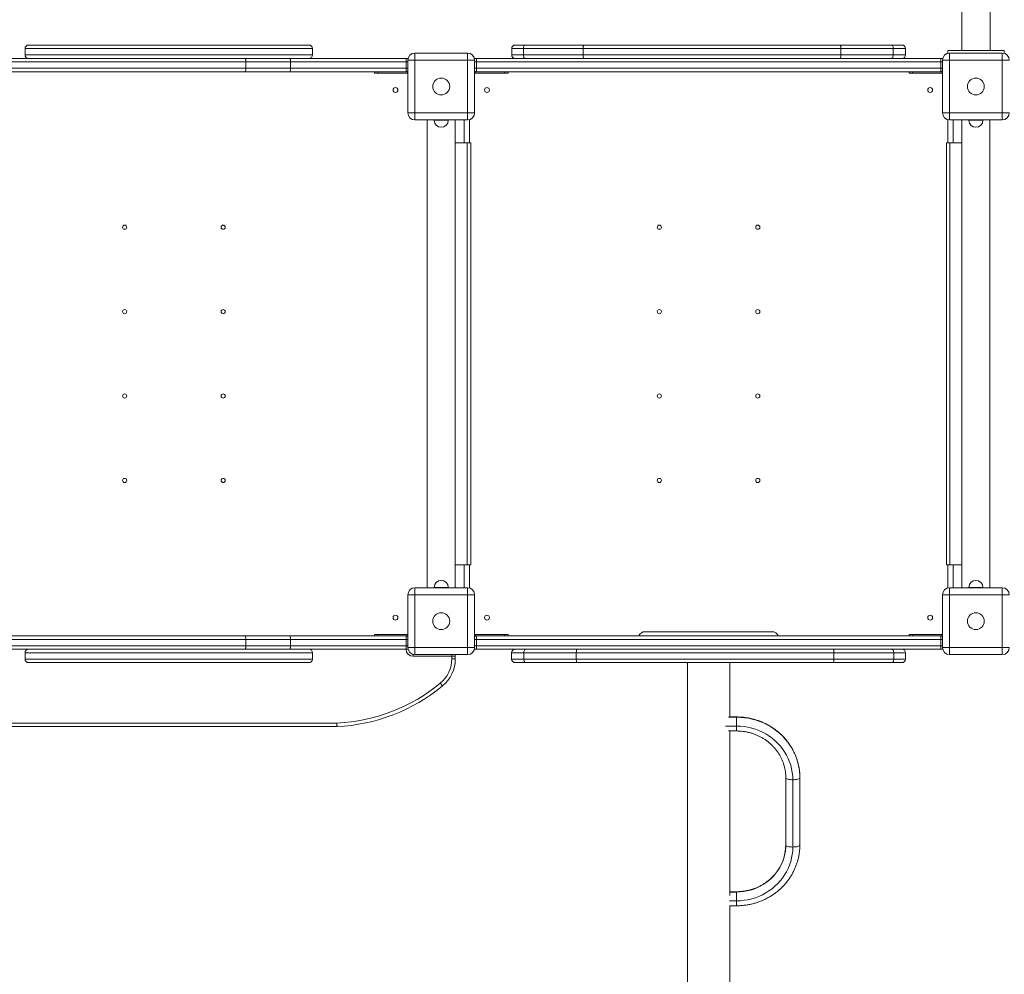
# Model space of a CAD drawing. Units: millimetres. Extents: x 7525 to 24278, y -1170 to 9852.
# Drawn here: x 15271 to 16671, y 2269 to 3626 of the extents above; entities that cross this region are included whole.
import ezdxf

# ---------------------------------------------------------------- set-up
doc = ezdxf.new("R2010")
doc.units = ezdxf.units.MM
doc.header["$PDSIZE"] = -1
doc.dimstyles.get("Standard").update_dxf_attribs({"dimtxt": 0.18, "dimasz": 0.18, "dimexe": 0.18, "dimexo": 0.0625, "dimgap": 0.09, "dimtad": 0, "dimtih": 1, "dimtoh": 1, "dimdec": 4, "dimzin": 0, "dimdsep": 46, "dimtxsty": 'Standard', "dimcen": 0.09, "dimadec": 0, "dimazin": 0, "dimtfac": 1, "dimtdec": 4, "dimtofl": 0, "dimtmove": 0, "dimatfit": 3, "dimfxl": 1, "dimtolj": 1, "dimtzin": 0, "dimarcsym": 0})

# ---------------------------------------------------------------- blocks, each defined once
blk = doc.blocks.new('*D37')
at = {"color": 0, "lineweight": -2, "transparency": 16777216}
for p, q in [((22630.6, 4323.5), (22630.6, -1096.8)), ((10523.8, 2298.5), (10523.8, -1096.8)), ((10523.9, -1096.6), (16177.1, -1096.6)), ((22630.4, -1096.6), (16977.3, -1096.6))]:
    blk.add_line(p, q, dxfattribs=at)
at = {"color": 0, "transparency": 16777216}
for points in [[(10523.9, -1096.6), (10523.9, -1096.6), (10523.8, -1096.6)], [(22630.4, -1096.6), (22630.4, -1096.6), (22630.6, -1096.6)]]:
    blk.add_solid(points, dxfattribs=at)
at = {"layer": 'DEFPOINTS', "color": 0, "transparency": 16777216}
for p in [(22630.6, 4323.6), (10523.8, 2298.6), (22630.6, -1096.6)]:
    blk.add_point(p, dxfattribs=at)
at = {"color": 0, "transparency": 16777216, "insert": (16577.2, -1038.3), "char_height": 100, "attachment_point": 2}
blk.add_mtext('12106,8215', dxfattribs=at)
blk = doc.blocks.new('*D35')
at = {"color": 0, "lineweight": -2, "transparency": 16777216}
for p, q in [((22499.4, 8408.6), (23956, 8408.6)), ((23955.9, 8408.5), (23955.9, 4393.9)), ((23955.9, 262.5), (23955.9, 4277.1)), ((16291.5, 262.4), (23956, 262.4))]:
    blk.add_line(p, q, dxfattribs=at)
at = {"color": 0, "transparency": 16777216}
for points in [[(23955.8, 8408.5), (23955.9, 8408.5), (23955.9, 8408.6)], [(23955.8, 262.5), (23955.9, 262.5), (23955.9, 262.4)]]:
    blk.add_solid(points, dxfattribs=at)
at = {"layer": 'DEFPOINTS', "color": 0, "transparency": 16777216}
for p in [(22499.3, 8408.6), (16291.5, 262.4), (23955.9, 262.4)]:
    blk.add_point(p, dxfattribs=at)
at = {"color": 0, "transparency": 16777216, "insert": (23955.9, 4335.5), "char_height": 100, "attachment_point": 5}
blk.add_mtext('8146,2782', dxfattribs=at)

msp = doc.modelspace()

# ---------------------------------------------------------------- linework, layer by layer
at = {"color": 7, "linetype": 'Continuous', "lineweight": 15}
for p, q in [((15278.57611, 3584.97016), (15278.57611, 3575.97016)), ((15283.57611, 3589.97016), (15682.11607, 3589.97016)), ((15687.11612, 3575.97016), (15687.11612, 3584.97016)), ((15970.39572, 3584.97016), (15970.39572, 3575.97016)), ((15989.63199, 3589.97016), (15975.39572, 3589.97016)), ((15987.00473, 3584.97016), (15987.00473, 3575.97016)), ((16072.08643, 3584.97016), (15987.00473, 3584.97016)), ((15989.63199, 3589.97016), (16072.90343, 3589.97016)), ((16438.28866, 3584.97016), (16072.08643, 3584.97016)), ((16072.08643, 3584.97016), (16072.08643, 3575.97016)), ((16072.90343, 3589.97016), (16437.42651, 3589.97016)), ((16437.42651, 3589.97016), (16510.30724, 3589.97016)), ((16438.28866, 3584.97016), (16438.28866, 3575.97016)), ((16512.82578, 3584.97016), (16438.28866, 3584.97016)), ((16510.30724, 3589.97016), (16525.196, 3589.97016)), ((16512.82578, 3584.97016), (16512.82578, 3575.97016)), ((16530.19599, 3575.97016), (16530.19599, 3584.97016)), ((15160.26709, 3570.9701), (15591.22381, 3570.9701)), ((15591.22381, 3570.9701), (15654.91996, 3570.9701)), ((15654.91996, 3570.9701), (15820.26712, 3570.9701)), ((15823.08469, 3570.9701), (15820.26712, 3570.9701)), ((15832.7671, 3578.47016), (15832.7671, 3568.47011)), ((15832.7671, 3578.47016), (15907.76709, 3578.47016)), ((15907.76709, 3568.47011), (15907.76709, 3578.47016)), ((15920.26714, 3570.9701), (15917.44957, 3570.9701)), ((15920.26714, 3570.9701), (16580.26712, 3570.9701)), ((15920.26714, 3570.9701), (15920.26714, 3565.97011)), ((15987.00473, 3575.97016), (16072.08643, 3575.97016)), ((16072.08643, 3575.97016), (16438.28866, 3575.97016)), ((16438.28866, 3575.97016), (16512.82578, 3575.97016)), ((16580.26712, 3565.97011), (16580.26712, 3570.9701)), ((16583.08466, 3570.9701), (16580.26712, 3570.9701)), ((16590.46037, 3581.97014), (16590.46037, 3578.20045)), ((16590.46037, 3581.97014), (16630.46037, 3581.97014)), ((16592.76712, 3578.47016), (16592.76712, 3568.47011)), ((16592.76712, 3578.47016), (16667.76712, 3578.47016)), ((16630.46037, 3581.97014), (16670.46037, 3581.97014)), ((16667.76712, 3568.47011), (16667.76712, 3578.47016)), ((16670.46037, 3578.10061), (16670.46037, 3581.97014)), ((15592.61463, 3565.97011), (15160.31179, 3565.97011)), ((15160.31179, 3556.97011), (15592.61463, 3556.97011)), ((15592.61463, 3556.97011), (15592.61463, 3565.97011)), ((15655.91506, 3565.97011), (15592.61463, 3565.97011)), ((15592.61463, 3556.97011), (15655.91506, 3556.97011)), ((15655.91506, 3556.97011), (15655.91506, 3565.97011)), ((15820.5258, 3565.97011), (15655.91506, 3565.97011)), ((15655.91506, 3556.97011), (15820.5258, 3556.97011)), ((15820.5258, 3556.97011), (15820.5258, 3565.97011)), ((15822.76711, 3493.47012), (15822.76711, 3568.47011)), ((15822.76711, 3568.47011), (15832.7671, 3568.47011)), ((15832.7671, 3568.47011), (15832.7671, 3493.47012)), ((15907.76709, 3568.47011), (15832.7671, 3568.47011)), ((15907.76709, 3493.47012), (15907.76709, 3568.47011)), ((15907.76709, 3568.47011), (15917.76714, 3568.47011)), ((15917.76714, 3568.47011), (15917.76714, 3493.47012)), ((16580.26712, 3565.97011), (15920.26714, 3565.97011)), ((15920.26714, 3556.97011), (15920.26714, 3565.97011)), ((15920.26714, 3556.97011), (16580.26712, 3556.97011)), ((15920.26714, 3556.97011), (15920.26714, 3551.97011)), ((16580.26712, 3556.97011), (16580.26712, 3565.97011)), ((16580.26712, 3556.97011), (16580.26712, 3551.97011)), ((16582.76712, 3568.47011), (16592.76712, 3568.47011)), ((16582.76712, 3493.47012), (16582.76712, 3568.47011)), ((16667.76712, 3568.47011), (16592.76712, 3568.47011)), ((16592.76712, 3568.47011), (16592.76712, 3493.47012)), ((16667.76712, 3568.47011), (16677.76712, 3568.47011)), ((16667.76712, 3493.47012), (16667.76712, 3568.47011)), ((15591.22381, 3551.97011), (15160.26709, 3551.97011)), ((15654.91996, 3551.97011), (15591.22381, 3551.97011)), ((15820.26712, 3551.97011), (15654.91996, 3551.97011)), ((15775.2671, 3549.97014), (15775.2671, 3551.97011)), ((15780.2671, 3549.97014), (15775.2671, 3549.97014)), ((15780.2671, 3551.97011), (15780.2671, 3549.97014)), ((15822.26709, 3549.97014), (15780.2671, 3549.97014)), ((15822.26709, 3551.97011), (15820.26712, 3551.97011)), ((15822.26709, 3551.97011), (15822.76711, 3551.92815)), ((15822.26709, 3549.97014), (15822.26709, 3551.97011)), ((15917.76714, 3551.92815), (15918.26711, 3551.97011)), ((15918.26711, 3549.97014), (15918.26711, 3551.97011)), ((15960.2671, 3551.97011), (15918.26711, 3551.97011)), ((15960.2671, 3549.97014), (15918.26711, 3549.97014)), ((15960.2671, 3549.97014), (15960.2671, 3551.97011)), ((15960.2671, 3551.97011), (15965.2671, 3551.97011)), ((15965.2671, 3549.97014), (15960.2671, 3549.97014)), ((15965.2671, 3551.97011), (15965.2671, 3549.97014)), ((16535.26712, 3551.97011), (15965.2671, 3551.97011)), ((16535.26712, 3549.97014), (16535.26712, 3551.97011)), ((16535.26712, 3551.97011), (16540.26712, 3551.97011)), ((16540.26712, 3549.97014), (16535.26712, 3549.97014)), ((16540.26712, 3551.97011), (16540.26712, 3549.97014)), ((16582.26712, 3551.97011), (16540.26712, 3551.97011)), ((16582.26712, 3549.97014), (16540.26712, 3549.97014)), ((16582.26712, 3549.97014), (16582.26712, 3551.97011)), ((16582.26712, 3551.97011), (16582.76712, 3551.92815)), ((15822.76711, 3493.47012), (15832.7671, 3493.47012)), ((15832.7671, 3493.47012), (15907.76709, 3493.47012)), ((15832.7671, 3483.47013), (15832.7671, 3493.47012)), ((15907.76709, 3493.47012), (15917.76714, 3493.47012)), ((15907.76709, 3493.47012), (15907.76709, 3483.47013)), ((16582.76712, 3493.47012), (16592.76712, 3493.47012)), ((16592.76712, 3493.47012), (16667.76712, 3493.47012)), ((16592.76712, 3483.47013), (16592.76712, 3493.47012)), ((16667.76712, 3493.47012), (16677.76712, 3493.47012)), ((16667.76712, 3493.47012), (16667.76712, 3483.47013)), ((15907.76709, 3483.47013), (15832.7671, 3483.47013)), ((15850.26715, 3483.47013), (15850.26715, 2818.47017)), ((15860.26714, 3483.47013), (15860.26714, 3482.9701)), ((15880.26712, 3482.9701), (15880.26712, 3483.47013)), ((15890.26711, 2818.47017), (15890.26711, 3483.47013)), ((15910.26709, 3450.97016), (15910.26709, 3483.7877)), ((16590.26712, 3483.7877), (16590.26712, 3450.97016)), ((16667.76712, 3483.47013), (16592.76712, 3483.47013)), ((16610.26712, 3483.47013), (16610.26712, 2818.47017)), ((16620.26712, 3483.47013), (16620.26712, 3482.9701)), ((16640.26712, 3482.9701), (16640.26712, 3483.47013)), ((16650.26712, 2818.47017), (16650.26712, 3483.47013)), ((15907.26713, 3450.97016), (15890.26711, 3450.97016)), ((15907.26713, 3450.97016), (15907.26713, 2850.97008)), ((15912.26712, 3450.97016), (15907.26713, 3450.97016)), ((15912.26712, 3450.97016), (15912.26712, 2850.97008)), ((16588.26712, 2850.97008), (16588.26712, 3450.97016)), ((16588.26712, 3450.97016), (16593.26712, 3450.97016)), ((16593.26712, 2850.97008), (16593.26712, 3450.97016)), ((16593.26712, 3450.97016), (16610.26712, 3450.97016)), ((15907.26713, 2850.97008), (15890.26711, 2850.97008)), ((15912.26712, 2850.97008), (15907.26713, 2850.97008)), ((15910.26709, 2818.15259), (15910.26709, 2850.97008)), ((16588.26712, 2850.97008), (16593.26712, 2850.97008)), ((16590.26712, 2850.97008), (16590.26712, 2818.15259)), ((16593.26712, 2850.97008), (16610.26712, 2850.97008)), ((15832.7671, 2818.47017), (15832.7671, 2808.47018)), ((15832.7671, 2818.47017), (15907.76709, 2818.47017)), ((15860.26714, 2818.97013), (15860.26714, 2818.47017)), ((15880.26712, 2818.47017), (15880.26712, 2818.97013)), ((15907.76709, 2808.47018), (15907.76709, 2818.47017)), ((16592.76712, 2818.47017), (16592.76712, 2808.47018)), ((16592.76712, 2818.47017), (16667.76712, 2818.47017)), ((16620.26712, 2818.97013), (16620.26712, 2818.47017)), ((16640.26712, 2818.47017), (16640.26712, 2818.97013)), ((16667.76712, 2808.47018), (16667.76712, 2818.47017)), ((15822.76711, 2808.47018), (15832.7671, 2808.47018)), ((15822.76711, 2733.47013), (15822.76711, 2808.47018)), ((15832.7671, 2808.47018), (15832.7671, 2733.47013)), ((15907.76709, 2808.47018), (15832.7671, 2808.47018)), ((15907.76709, 2733.47013), (15907.76709, 2808.47018)), ((15907.76709, 2808.47018), (15917.76714, 2808.47018)), ((15917.76714, 2808.47018), (15917.76714, 2733.47013)), ((16582.76712, 2733.47013), (16582.76712, 2808.47018)), ((16582.76712, 2808.47018), (16592.76712, 2808.47018)), ((16667.76712, 2808.47018), (16592.76712, 2808.47018)), ((16592.76712, 2808.47018), (16592.76712, 2733.47013)), ((16667.76712, 2733.47013), (16667.76712, 2808.47018)), ((16667.76712, 2808.47018), (16677.76712, 2808.47018)), ((15591.22381, 2749.97012), (15160.26709, 2749.97012)), ((15160.31179, 2744.97013), (15592.61463, 2744.97013)), ((15654.91996, 2749.97012), (15591.22381, 2749.97012)), ((15592.61463, 2744.97013), (15592.61463, 2735.97019)), ((15592.61463, 2744.97013), (15655.91506, 2744.97013)), ((15820.26712, 2749.97012), (15654.91996, 2749.97012)), ((15655.91506, 2744.97013), (15655.91506, 2735.97019)), ((15655.91506, 2744.97013), (15820.5258, 2744.97013)), ((15775.2671, 2749.97012), (15775.2671, 2751.9701)), ((15775.2671, 2751.9701), (15780.2671, 2751.9701)), ((15780.2671, 2751.9701), (15780.2671, 2749.97012)), ((15780.2671, 2751.9701), (15822.26709, 2751.9701)), ((15820.26712, 2749.97012), (15822.26709, 2749.97012)), ((15820.5258, 2744.97013), (15820.5258, 2735.97019)), ((15822.26709, 2751.9701), (15822.26709, 2749.97012)), ((15822.76711, 2750.01209), (15822.26709, 2749.97012)), ((15918.26711, 2749.97012), (15917.76714, 2750.01209)), ((15918.26711, 2751.9701), (15918.26711, 2749.97012)), ((15918.26711, 2751.9701), (15960.2671, 2751.9701)), ((15918.26711, 2749.97012), (15960.2671, 2749.97012)), ((15920.26714, 2744.97013), (15920.26714, 2749.97012)), ((15920.26714, 2744.97013), (15920.26714, 2735.97019)), ((16580.26712, 2744.97013), (15920.26714, 2744.97013)), ((15960.2671, 2749.97012), (15960.2671, 2751.9701)), ((15960.2671, 2751.9701), (15965.2671, 2751.9701)), ((15965.2671, 2749.97012), (15960.2671, 2749.97012)), ((15965.2671, 2751.9701), (15965.2671, 2749.97012)), ((15965.2671, 2749.97012), (16535.26712, 2749.97012)), ((16340.26713, 2755.97017), (16160.26712, 2755.97017)), ((16535.26712, 2749.97012), (16535.26712, 2751.9701)), ((16535.26712, 2751.9701), (16540.26712, 2751.9701)), ((16540.26712, 2749.97012), (16535.26712, 2749.97012)), ((16540.26712, 2751.9701), (16540.26712, 2749.97012)), ((16540.26712, 2751.9701), (16582.26712, 2751.9701)), ((16540.26712, 2749.97012), (16582.26712, 2749.97012)), ((16580.26712, 2744.97013), (16580.26712, 2749.97012)), ((16580.26712, 2744.97013), (16580.26712, 2735.97019)), ((16582.26712, 2751.9701), (16582.26712, 2749.97012)), ((16582.76712, 2750.01209), (16582.26712, 2749.97012)), ((15160.26709, 2730.97019), (15591.22381, 2730.97019)), ((15592.61463, 2735.97019), (15160.31179, 2735.97019)), ((15591.22381, 2730.97019), (15654.91996, 2730.97019)), ((15655.91506, 2735.97019), (15592.61463, 2735.97019)), ((15654.91996, 2730.97019), (15820.26712, 2730.97019)), ((15820.5258, 2735.97019), (15655.91506, 2735.97019)), ((15820.26712, 2730.97019), (15823.08469, 2730.97019)), ((15822.76711, 2733.47013), (15832.7671, 2733.47013)), ((15832.7671, 2733.47013), (15907.76709, 2733.47013)), ((15832.7671, 2723.47014), (15832.7671, 2733.47013)), ((15907.76709, 2733.47013), (15917.76714, 2733.47013)), ((15907.76709, 2733.47013), (15907.76709, 2723.47014)), ((15917.44957, 2730.97019), (15920.26714, 2730.97019)), ((15920.26714, 2735.97019), (15920.26714, 2730.97019)), ((15920.26714, 2735.97019), (16580.26712, 2735.97019)), ((16580.26712, 2730.97019), (15920.26714, 2730.97019)), ((16580.26712, 2730.97019), (16580.26712, 2735.97019)), ((16580.26712, 2730.97019), (16583.08466, 2730.97019)), ((16582.76712, 2733.47013), (16592.76712, 2733.47013)), ((16592.76712, 2733.47013), (16667.76712, 2733.47013)), ((16592.76712, 2723.47014), (16592.76712, 2733.47013)), ((16667.76712, 2733.47013), (16677.76712, 2733.47013)), ((16667.76712, 2733.47013), (16667.76712, 2723.47014)), ((15278.57611, 2725.97008), (15278.57611, 2716.97013)), ((15687.11612, 2716.97013), (15687.11612, 2725.97008)), ((15885.26711, 2720.97008), (15830.26711, 2720.97008)), ((15907.76709, 2723.47014), (15832.7671, 2723.47014)), ((15890.26711, 2720.97008), (15885.26711, 2720.97008)), ((15885.26711, 2717.44208), (15885.26711, 2720.97008)), ((15890.26711, 2717.44208), (15885.26711, 2717.44208)), ((15890.26711, 2720.97008), (15890.26711, 2717.44208)), ((15890.26711, 2717.44208), (15890.26711, 2711.97014)), ((15970.33826, 2725.97008), (15970.33826, 2716.97013)), ((16062.24558, 2725.97008), (15987.70849, 2725.97008)), ((15987.70849, 2716.97013), (15987.70849, 2725.97008)), ((15987.70849, 2716.97013), (16062.24558, 2716.97013)), ((16428.44783, 2725.97008), (16062.24558, 2725.97008)), ((16062.24558, 2716.97013), (16062.24558, 2725.97008)), ((16062.24558, 2716.97013), (16428.44783, 2716.97013)), ((16428.44783, 2716.97013), (16428.44783, 2725.97008)), ((16513.52952, 2725.97008), (16428.44783, 2725.97008)), ((16428.44783, 2716.97013), (16513.52952, 2716.97013)), ((16513.52952, 2716.97013), (16513.52952, 2725.97008)), ((16530.13854, 2716.97013), (16530.13854, 2725.97008)), ((16667.76712, 2723.47014), (16592.76712, 2723.47014)), ((15283.57611, 2711.97014), (15682.11607, 2711.97014)), ((15990.22702, 2711.97014), (15975.33826, 2711.97014)), ((16063.1077, 2711.97014), (15990.22702, 2711.97014)), ((16427.6308, 2711.97014), (16063.1077, 2711.97014)), ((16220.26712, 2711.97014), (16220.26712, 2257.24892)), ((16280.26713, 2634.81765), (16280.26713, 2711.97014)), ((16510.90224, 2711.97014), (16427.6308, 2711.97014)), ((16525.13853, 2711.97014), (16510.90224, 2711.97014)), ((16290.02503, 2634.81765), (16279.41952, 2634.81765)), ((16290.02503, 2634.37407), (16290.02503, 2621.87223)), ((15722.13647, 2620.97018), (15258.39779, 2620.97018)), ((15258.51951, 2625.97017), (15722.01476, 2625.97017)), ((16278.80505, 2614.81767), (16290.02503, 2614.81767)), ((16280.26713, 2380.93762), (16280.26713, 2614.81767)), ((16360.02502, 2452.80318), (16360.02502, 2548.36683)), ((16380.02504, 2548.36683), (16380.02504, 2452.80318)), ((16370.02501, 2449.85776), (16370.02501, 2545.42129)), ((16290.02503, 2386.35235), (16280.26713, 2386.35235)), ((16290.02503, 2385.90865), (16290.02503, 2373.40681)), ((16280.26713, 2034.6456), (16280.26713, 2366.9266)), ((16280.26713, 2366.35237), (16290.02503, 2366.35237))]:
    msp.add_line(p, q, dxfattribs=at)
at = {"color": 8, "linetype": 'Continuous', "lineweight": 15}
for p, q in [((15687.11612, 3584.97016), (15278.57611, 3584.97016)), ((15987.00473, 3584.97016), (15970.39572, 3584.97016)), ((16530.19599, 3584.97016), (16512.82578, 3584.97016)), ((15278.57611, 3575.97016), (15687.11612, 3575.97016)), ((15970.39572, 3575.97016), (15987.00473, 3575.97016)), ((16512.82578, 3575.97016), (16530.19599, 3575.97016)), ((15822.76711, 3565.97011), (15820.5258, 3565.97011)), ((15820.5258, 3556.97011), (15822.76711, 3556.97011)), ((15920.26714, 3565.97011), (15917.76714, 3565.97011)), ((15917.76714, 3556.97011), (15920.26714, 3556.97011)), ((16582.76712, 3565.97011), (16580.26712, 3565.97011)), ((16580.26712, 3556.97011), (16582.76712, 3556.97011)), ((15860.26714, 3482.9701), (15880.26712, 3482.9701)), ((15902.66714, 3450.97016), (15902.66714, 3483.47013)), ((16597.86712, 3483.47013), (16597.86712, 3450.97016)), ((16640.26712, 3482.9701), (16620.26712, 3482.9701)), ((15902.66714, 2818.47017), (15902.66714, 2850.97008)), ((16597.86712, 2850.97008), (16597.86712, 2818.47017)), ((15860.26714, 2818.97013), (15880.26712, 2818.97013)), ((16640.26712, 2818.97013), (16620.26712, 2818.97013)), ((15820.5258, 2744.97013), (15822.76711, 2744.97013)), ((15920.26714, 2744.97013), (15917.76714, 2744.97013)), ((16582.76712, 2744.97013), (16580.26712, 2744.97013)), ((15822.76711, 2735.97019), (15820.5258, 2735.97019)), ((15917.76714, 2735.97019), (15920.26714, 2735.97019)), ((16580.26712, 2735.97019), (16582.76712, 2735.97019)), ((15278.57611, 2725.97008), (15687.11612, 2725.97008)), ((15687.11612, 2716.97013), (15278.57611, 2716.97013)), ((15830.26711, 2723.78771), (15830.26711, 2720.97008)), ((15885.26711, 2723.47014), (15885.26711, 2720.97008)), ((15987.70849, 2725.97008), (15970.33826, 2725.97008)), ((15970.33826, 2716.97013), (15987.70849, 2716.97013)), ((16530.13854, 2725.97008), (16513.52952, 2725.97008)), ((16513.52952, 2716.97013), (16530.13854, 2716.97013)), ((15889.96682, 2711.97014), (15890.26711, 2711.97014)), ((16278.53165, 2634.37407), (16290.02503, 2634.37407)), ((16290.02503, 2634.81765), (16290.02503, 2634.37407)), ((16290.02503, 2621.87223), (16274.31429, 2621.87223)), ((16290.02503, 2621.87223), (16290.02503, 2614.81767)), ((16280.26713, 2385.90865), (16290.02503, 2385.90865)), ((16290.02503, 2386.35235), (16290.02503, 2385.90865)), ((16280.07773, 2373.40681), (16290.02503, 2373.40681)), ((16290.02503, 2373.40681), (16290.02503, 2366.35237))]:
    msp.add_line(p, q, dxfattribs=at)
at = {"color": 7, "linetype": 'Continuous', "lineweight": 15, "flags": 128}
for points in [[(15989.63199, 3589.97016), (15989.11945, 3589.87407), (15988.62658, 3589.58952), (15988.17239, 3589.12747), (15987.77423, 3588.50567), (15987.44748, 3587.74798), (15987.20471, 3586.88353), (15987.05522, 3585.94559), (15987.00473, 3584.97016)], [(16072.08643, 3584.97016), (16072.10211, 3585.94559), (16072.1486, 3586.88353), (16072.22412, 3587.74798), (16072.32568, 3588.50567), (16072.44954, 3589.12747), (16072.59074, 3589.58952), (16072.74405, 3589.87407), (16072.90343, 3589.97016)], [(16438.28866, 3584.97016), (16438.27209, 3585.94559), (16438.22304, 3586.88353), (16438.14336, 3587.74798), (16438.03615, 3588.50567), (16437.9055, 3589.12747), (16437.75644, 3589.58952), (16437.5947, 3589.87407), (16437.42651, 3589.97016)], [(16512.82578, 3584.97016), (16512.77739, 3585.94559), (16512.63407, 3586.88353), (16512.40133, 3587.74798), (16512.08811, 3588.50567), (16511.70646, 3589.12747), (16511.27104, 3589.58952), (16510.79858, 3589.87407), (16510.30724, 3589.97016)], [(15592.61463, 3565.97011), (15592.5878, 3566.9456), (15592.50877, 3567.88354), (15592.38026, 3568.74798), (15592.20729, 3569.50568), (15591.99653, 3570.12747), (15591.75608, 3570.58953), (15591.49513, 3570.87408), (15591.22381, 3570.9701)], [(15655.91506, 3565.97011), (15655.89592, 3566.9456), (15655.8393, 3567.88354), (15655.74733, 3568.74798), (15655.62359, 3569.50568), (15655.47279, 3570.12747), (15655.30077, 3570.58953), (15655.11409, 3570.87408), (15654.91996, 3570.9701)], [(15987.00473, 3575.97016), (15987.05522, 3574.99467), (15987.20471, 3574.05673), (15987.44748, 3573.19228), (15987.77423, 3572.43459), (15988.17239, 3571.81279), (15988.62658, 3571.35074), (15989.11945, 3571.06619), (15989.63199, 3570.9701)], [(16072.90343, 3570.9701), (16072.74405, 3571.06619), (16072.59074, 3571.35074), (16072.44954, 3571.81279), (16072.32568, 3572.43459), (16072.22412, 3573.19228), (16072.1486, 3574.05673), (16072.10211, 3574.99467), (16072.08643, 3575.97016)], [(16437.42651, 3570.9701), (16437.5947, 3571.06619), (16437.75644, 3571.35074), (16437.9055, 3571.81279), (16438.03615, 3572.43459), (16438.14336, 3573.19228), (16438.22304, 3574.05673), (16438.27209, 3574.99467), (16438.28866, 3575.97016)], [(16510.30724, 3570.9701), (16510.79858, 3571.06619), (16511.27104, 3571.35074), (16511.70646, 3571.81279), (16512.08811, 3572.43459), (16512.40133, 3573.19228), (16512.63407, 3574.05673), (16512.77739, 3574.99467), (16512.82578, 3575.97016)], [(15592.61463, 3556.97011), (15592.5878, 3555.99468), (15592.50877, 3555.05674), (15592.38026, 3554.19229), (15592.20729, 3553.4346), (15591.99653, 3552.8128), (15591.75608, 3552.35075), (15591.49513, 3552.06619), (15591.22381, 3551.97011)], [(15655.91506, 3556.97011), (15655.89592, 3555.99468), (15655.8393, 3555.05674), (15655.74733, 3554.19229), (15655.62359, 3553.4346), (15655.47279, 3552.8128), (15655.30077, 3552.35075), (15655.11409, 3552.06619), (15654.91996, 3551.97011)], [(15592.61463, 2744.97013), (15592.5878, 2745.94562), (15592.50877, 2746.88356), (15592.38026, 2747.74794), (15592.20729, 2748.50564), (15591.99653, 2749.12743), (15591.75608, 2749.58949), (15591.49513, 2749.87404), (15591.22381, 2749.97012)], [(15655.91506, 2744.97013), (15655.89592, 2745.94562), (15655.8393, 2746.88356), (15655.74733, 2747.74794), (15655.62359, 2748.50564), (15655.47279, 2749.12743), (15655.30077, 2749.58949), (15655.11409, 2749.87404), (15654.91996, 2749.97012)], [(15592.61463, 2735.97019), (15592.5878, 2734.9947), (15592.50877, 2734.05676), (15592.38026, 2733.19225), (15592.20729, 2732.43456), (15591.99653, 2731.81276), (15591.75608, 2731.35071), (15591.49513, 2731.06615), (15591.22381, 2730.97019)], [(15655.91506, 2735.97019), (15655.89592, 2734.9947), (15655.8393, 2734.05676), (15655.74733, 2733.19225), (15655.62359, 2732.43456), (15655.47279, 2731.81276), (15655.30077, 2731.35071), (15655.11409, 2731.06615), (15654.91996, 2730.97019)], [(15990.22702, 2730.97019), (15989.73564, 2730.87411), (15989.26321, 2730.58955), (15988.8278, 2730.1275), (15988.44615, 2729.5057), (15988.13293, 2728.74801), (15987.90017, 2727.8835), (15987.75688, 2726.94557), (15987.70849, 2725.97008)], [(16063.1077, 2730.97019), (16062.93956, 2730.87411), (16062.77779, 2730.58955), (16062.62872, 2730.1275), (16062.49807, 2729.5057), (16062.3909, 2728.74801), (16062.31121, 2727.8835), (16062.26215, 2726.94557), (16062.24558, 2725.97008)], [(16427.6308, 2730.97019), (16427.7902, 2730.87411), (16427.94347, 2730.58955), (16428.08472, 2730.1275), (16428.20854, 2729.5057), (16428.31015, 2728.74801), (16428.38564, 2727.8835), (16428.43214, 2726.94557), (16428.44783, 2725.97008)], [(16513.52952, 2725.97008), (16513.47904, 2726.94557), (16513.32953, 2727.8835), (16513.08674, 2728.74801), (16512.76001, 2729.5057), (16512.36188, 2730.1275), (16511.90766, 2730.58955), (16511.41479, 2730.87411), (16510.90224, 2730.97019)], [(15987.70849, 2716.97013), (15987.75688, 2715.99464), (15987.90017, 2715.0567), (15988.13293, 2714.19232), (15988.44615, 2713.43462), (15988.8278, 2712.81283), (15989.26321, 2712.35077), (15989.73564, 2712.06622), (15990.22702, 2711.97014)], [(16062.24558, 2716.97013), (16062.26215, 2715.99464), (16062.31121, 2715.0567), (16062.3909, 2714.19232), (16062.49807, 2713.43462), (16062.62872, 2712.81283), (16062.77779, 2712.35077), (16062.93956, 2712.06622), (16063.1077, 2711.97014)], [(16428.44783, 2716.97013), (16428.43214, 2715.99464), (16428.38564, 2715.0567), (16428.31015, 2714.19232), (16428.20854, 2713.43462), (16428.08472, 2712.81283), (16427.94347, 2712.35077), (16427.7902, 2712.06622), (16427.6308, 2711.97014)], [(16510.90224, 2711.97014), (16511.41479, 2712.06622), (16511.90766, 2712.35077), (16512.36188, 2712.81283), (16512.76001, 2713.43462), (16513.08674, 2714.19232), (16513.32953, 2715.0567), (16513.47904, 2715.99464), (16513.52952, 2716.97013)], [(15872.02731, 2678.82483), (15871.96628, 2678.8991), (15871.78556, 2679.1188), (15871.49206, 2679.47571), (15871.09706, 2679.95589), (15870.61576, 2680.54108), (15870.06668, 2681.20878), (15869.47087, 2681.93321), (15868.85128, 2682.68661)], [(16290.02503, 2634.37407), (16295.67618, 2634.20431), (16301.305, 2633.69589), (16306.88933, 2632.85069), (16312.40711, 2631.67195), (16317.83656, 2630.16455), (16323.15624, 2628.33433), (16328.34516, 2626.18844), (16333.38285, 2623.73559), (16338.24942, 2620.98508), (16342.9257, 2617.9481), (16347.39319, 2614.63659), (16351.63427, 2611.06341), (16355.63219, 2607.24287), (16359.37122, 2603.18987), (16362.83655, 2598.92063), (16366.01455, 2594.45183), (16368.89262, 2589.80112), (16371.45946, 2584.98697), (16373.70492, 2580.02822), (16375.6201, 2574.94454), (16377.19751, 2569.75596), (16378.43088, 2564.48297), (16379.31535, 2559.14633), (16379.84741, 2553.76725), (16380.02504, 2548.36683)], [(16370.02501, 2545.42129), (16369.83851, 2550.63848), (16369.2799, 2555.83136), (16368.35173, 2560.97572), (16367.0584, 2566.04748), (16365.40589, 2571.02315), (16363.40193, 2575.87938), (16361.05583, 2580.59375), (16358.37857, 2585.14397), (16355.38263, 2589.50906), (16352.08193, 2593.66851), (16348.49191, 2597.60313), (16344.62926, 2601.29432), (16340.51204, 2604.72517), (16336.15944, 2607.87945), (16331.59173, 2610.7425), (16326.83021, 2613.30097), (16321.8971, 2615.54293), (16316.81538, 2617.45803), (16311.60877, 2619.0372), (16306.30151, 2620.27316), (16300.91835, 2621.16008), (16295.4844, 2621.69401), (16290.02503, 2621.87223)], [(16370.02501, 2545.42129), (16368.07412, 2545.47791), (16366.19819, 2545.64552), (16364.46933, 2545.91768), (16362.95397, 2546.28401), (16361.71032, 2546.73033), (16360.78624, 2547.23959), (16360.21716, 2547.79212), (16360.02502, 2548.36683)], [(16380.02504, 2548.36683), (16379.83287, 2547.79212), (16379.26382, 2547.23959), (16378.33971, 2546.73033), (16377.09609, 2546.28401), (16375.58073, 2545.91768), (16373.85184, 2545.64552), (16371.97593, 2545.47791), (16370.02501, 2545.42129)], [(16290.02503, 2385.90865), (16295.01877, 2386.07912), (16299.98705, 2386.58957), (16304.90459, 2387.43739), (16309.7463, 2388.6184), (16314.48752, 2390.12639), (16319.10408, 2391.95375), (16323.57246, 2394.09129), (16327.86987, 2396.52793), (16331.97445, 2399.25139), (16335.86527, 2402.24771), (16339.52249, 2405.50165), (16342.92749, 2408.99663), (16346.0629, 2412.71477), (16348.91278, 2416.63735), (16351.46255, 2420.74411), (16353.69927, 2425.01418), (16355.61151, 2429.426), (16357.18954, 2433.95679), (16358.4253, 2438.58378), (16359.31251, 2443.28313), (16359.84666, 2448.03099), (16360.02502, 2452.80318)], [(16290.02503, 2373.40681), (16295.4844, 2373.58503), (16300.91835, 2374.11885), (16306.30151, 2375.00589), (16311.60877, 2376.24185), (16316.81538, 2377.82101), (16321.8971, 2379.73611), (16326.83021, 2381.97808), (16331.59173, 2384.53655), (16336.15944, 2387.3996), (16340.51204, 2390.55388), (16344.62926, 2393.9846), (16348.49191, 2397.67592), (16352.08193, 2401.61042), (16355.38263, 2405.76999), (16358.37857, 2410.13508), (16361.05583, 2414.6853), (16363.40193, 2419.39955), (16365.40589, 2424.25589), (16367.0584, 2429.23145), (16368.35173, 2434.30333), (16369.2799, 2439.44769), (16369.83851, 2444.64056), (16370.02501, 2449.85776)], [(16360.02502, 2452.80318), (16360.21716, 2452.22859), (16360.78624, 2451.67606), (16361.71032, 2451.16679), (16362.95397, 2450.72048), (16364.46933, 2450.35415), (16366.19819, 2450.08187), (16368.07412, 2449.91426), (16370.02501, 2449.85776)], [(16370.02501, 2449.85776), (16371.97593, 2449.91426), (16373.85184, 2450.08187), (16375.58073, 2450.35415), (16377.09609, 2450.72048), (16378.33971, 2451.16679), (16379.26382, 2451.67606), (16379.83287, 2452.22859), (16380.02504, 2452.80318)]]:
    msp.add_lwpolyline(points, dxfattribs=at)
at = {"color": 7, "linetype": 'Continuous', "lineweight": 15}
for centre, radius in [((15870.26712, 3530.97013), 12), ((16630.26712, 3530.97013), 12), ((15805.26712, 3525.97013), 3.5), ((15935.26712, 3525.97013), 3.5), ((16565.26712, 3525.97013), 3.5), ((15420.26712, 3330.97013), 3), ((15560.26712, 3330.97013), 3), ((16180.26712, 3330.97013), 3), ((16320.26712, 3330.97013), 3), ((15420.26712, 3210.97013), 3), ((15560.26712, 3210.97013), 3), ((16180.26712, 3210.97013), 3), ((16320.26712, 3210.97013), 3), ((15420.26712, 3090.97013), 3), ((15560.26712, 3090.97013), 3), ((16180.26712, 3090.97013), 3), ((16320.26712, 3090.97013), 3), ((15420.26712, 2970.97013), 3), ((15560.26712, 2970.97013), 3), ((16180.26712, 2970.97013), 3), ((16320.26712, 2970.97013), 3), ((15805.26712, 2775.97013), 3.5), ((15870.26712, 2770.97013), 12), ((15935.26712, 2775.97013), 3.5), ((16565.26712, 2775.97013), 3.5), ((16630.26712, 2770.97013), 12)]:
    msp.add_circle(centre, radius, dxfattribs=at)
for centre, radius, start, end in [((15283.57615, 3584.97013), 5, 90, 180), ((15682.1161, 3584.97013), 5, 0, 90), ((15975.39571, 3584.97013), 5, 90, 180), ((16525.196, 3584.97013), 5, 0, 90), ((15283.57615, 3575.97013), 5, 180, 270), ((15682.1161, 3575.97013), 5, 270, 0), ((15820.26712, 3565.97013), 5, 57.96361356, 90), ((15796.16691, 3567.21655), 24.39076, 357.07074993, 8.85257869), ((15832.76712, 3568.47013), 10, 90, 180), ((15907.76712, 3568.47013), 10, 0, 90), ((15920.26712, 3565.97013), 5, 90, 122.03638623), ((15975.39571, 3575.97013), 5, 180, 270), ((16525.196, 3575.97013), 5, 270, 0), ((16580.26712, 3565.97013), 5, 57.96361356, 90), ((16592.76712, 3568.47013), 10, 90, 180), ((16667.76712, 3568.47013), 10, 0, 90), ((15796.16547, 3555.72374), 24.3922, 351.14776814, 2.92890324), ((15820.26712, 3556.97013), 5, 270, 300), ((15822.26712, 3548.97013), 1, 60, 90), ((15920.26712, 3556.97013), 5, 240, 270), ((15918.26712, 3548.97013), 1, 90, 120), ((16580.26712, 3556.97013), 5, 270, 300), ((16582.26712, 3548.97013), 1, 60, 90), ((15832.76712, 3493.47013), 10, 180, 270), ((15907.76712, 3493.47013), 10, 270, 0), ((16592.76712, 3493.47013), 10, 180, 270), ((16667.76712, 3493.47013), 10, 270, 0), ((15870.26712, 3482.97013), 10, 180, 0), ((16630.26712, 3482.97013), 10, 180, 0), ((15870.26712, 2818.97013), 10, 0, 180), ((16630.26712, 2818.97013), 10, 0, 180), ((15832.76712, 2808.47013), 10, 90, 180), ((15907.76712, 2808.47013), 10, 0, 90), ((16592.76712, 2808.47013), 10, 90, 180), ((16667.76712, 2808.47013), 10, 0, 90), ((15820.26712, 2744.97013), 5, 60, 90), ((15796.16581, 2746.21651), 24.39186, 357.07101554, 8.85231308), ((15822.26712, 2752.97013), 1, 270, 300), ((15918.26712, 2752.97013), 1, 240, 270), ((15920.26712, 2744.97013), 5, 90, 120), ((16160.26712, 2745.97013), 10, 90, 156.42182152), ((16340.26712, 2745.97013), 10, 23.57817848, 90), ((16580.26712, 2744.97013), 5, 60, 90), ((16582.26712, 2752.97013), 1, 270, 300), ((15283.57615, 2725.97013), 5, 90, 180), ((15682.1161, 2725.97013), 5, 0, 90), ((15796.16801, 2734.72369), 24.38967, 351.1471557, 2.92951568), ((15820.26712, 2735.97013), 5, 270, 302.03638643), ((15830.26712, 2730.97013), 10, 180, 270), ((15832.76712, 2733.47013), 10, 180, 270), ((15907.76712, 2733.47013), 10, 270, 0), ((15920.26712, 2735.97013), 5, 237.9636058, 270), ((15975.33824, 2725.97013), 5, 90, 180), ((16525.13853, 2725.97013), 5, 0, 90), ((16580.26712, 2735.97013), 5, 270, 302.03637866), ((16592.76712, 2733.47013), 10, 180, 270), ((16667.76712, 2733.47013), 10, 270, 0), ((15283.57615, 2716.97013), 5, 180, 270), ((15682.1161, 2716.97013), 5, 270, 0), ((15840.26712, 2717.44211), 45, 309.43507656, 0), ((15840.26712, 2717.44211), 50, 309.43507656, 0), ((15885.26712, 2720.97013), 5, 0, 30), ((15975.33824, 2716.97013), 5, 180, 270), ((16525.13853, 2716.97013), 5, 270, 0), ((15885.26712, 2711.97013), 5, 330.98316805, 0), ((15709.76457, 2876.12035), 250.44999, 272.80360599, 309.43507656), ((15709.76457, 2876.12035), 255.44999, 272.77602706, 309.43507656)]:
    msp.add_arc(centre, radius, start, end, dxfattribs=at)
for points, knots in [([(16610.46037, 3922.35519), (16610.46037, 3915.03754), (16610.46037, 3900.40222), (16610.46037, 3877.69168), (16610.46037, 3854.47984), (16610.46037, 3830.75298), (16610.46037, 3806.57066), (16610.46037, 3781.9742), (16610.46037, 3757.01059), (16610.46037, 3731.7264), (16610.46037, 3706.16871), (16610.46037, 3680.38561), (16610.46037, 3654.42518), (16610.46037, 3628.33614), (16610.46037, 3604.16516), (16610.46037, 3588.70172), (16610.46037, 3581.97014)], [0, 0, 0, 0, 0.0726165677, 0.1452334318, 0.2178503036, 0.2904671887, 0.3630838727, 0.4357006116, 0.5083174696, 0.5809343183, 0.6535510344, 0.7261677991, 0.7987846978, 0.8714014707, 0.9440182176, 1, 1, 1, 1]), ([(16650.46037, 3581.97014), (16650.46037, 3588.70172), (16650.46037, 3604.16516), (16650.46037, 3628.33614), (16650.46037, 3654.42518), (16650.46037, 3680.38561), (16650.46037, 3706.16871), (16650.46037, 3731.7264), (16650.46037, 3757.01059), (16650.46037, 3781.9742), (16650.46037, 3806.57066), (16650.46037, 3830.75298), (16650.46037, 3854.47984), (16650.46037, 3877.69168), (16650.46037, 3900.40222), (16650.46037, 3915.03754), (16650.46037, 3922.35519)], [0, 0, 0, 0, 0.0559817824, 0.1285985293, 0.2012153022, 0.2738322009, 0.3464489656, 0.4190656817, 0.4916825304, 0.5642993884, 0.6369161273, 0.7095328113, 0.7821496964, 0.8547665682, 0.9273834323, 1, 1, 1, 1]), ([(16380.02504, 2548.36683), (16380.01508, 2549.32444), (16379.98738, 2551.98925), (16379.69012, 2556.35534), (16379.04401, 2561.4416), (16378.08106, 2566.48192), (16376.81034, 2571.45848), (16375.23496, 2576.35399), (16373.36051, 2581.15129), (16371.19371, 2585.83375), (16368.74183, 2590.38487), (16366.01355, 2594.78884), (16363.01824, 2599.03017), (16359.76643, 2603.0941), (16356.26918, 2606.96611), (16352.53901, 2610.63287), (16348.58853, 2614.08103), (16344.43193, 2617.29892), (16340.08344, 2620.27474), (16335.55843, 2622.99808), (16330.87272, 2625.45922), (16326.04278, 2627.64949), (16321.08559, 2629.56113), (16316.0185, 2631.18727), (16310.85944, 2632.5218), (16305.62648, 2633.56162), (16300.33813, 2634.29598), (16295.13083, 2634.7388), (16291.6876, 2634.79197), (16290.02503, 2634.81765)], [0, 0, 0, 0, 0.0211041122, 0.0587279814, 0.0963558552, 0.1339846613, 0.1716176356, 0.209257206, 0.2469038903, 0.2845612167, 0.3222295225, 0.3599101267, 0.3976046182, 0.4353143317, 0.4730380359, 0.5107774739, 0.5485311887, 0.5863007464, 0.6240842327, 0.6618812995, 0.6996912219, 0.7375131955, 0.7753464977, 0.8131896979, 0.8510418949, 0.8889017015, 0.9267678803, 0.964639607, 1, 1, 1, 1]), ([(15722.01476, 2625.97017), (15722.01528, 2625.94883), (15722.0242, 2625.58013), (15722.04701, 2624.65156), (15722.0807, 2623.26578), (15722.11162, 2621.99754), (15722.13249, 2621.13587), (15722.13515, 2621.02541), (15722.13647, 2620.97018)], [0, 0, 0, 0, 0.0081872665, 0.1414673954, 0.3561677759, 0.5707942225, 0.7853946225, 1, 1, 1, 1]), ([(16290.02503, 2614.81767), (16290.80115, 2614.81026), (16293.13969, 2614.78794), (16297.03518, 2614.53113), (16301.68389, 2613.94035), (16306.28019, 2613.05151), (16310.80321, 2611.87381), (16315.23284, 2610.41135), (16319.5492, 2608.67078), (16323.73321, 2606.66017), (16327.76604, 2604.38821), (16331.62994, 2601.86531), (16335.30744, 2599.10244), (16338.78246, 2596.1121), (16342.03926, 2592.9074), (16345.06325, 2589.50238), (16347.84101, 2585.91238), (16350.35993, 2582.15311), (16352.6086, 2578.24129), (16354.57667, 2574.19412), (16356.25531, 2570.02971), (16357.63606, 2565.7666), (16358.71454, 2561.42388), (16359.47803, 2557.02105), (16359.94187, 2552.66143), (16359.99784, 2549.7706), (16360.02502, 2548.36683)], [0, 0, 0, 0, 0.0211010444, 0.0635801503, 0.1060646076, 0.1485507595, 0.1910412998, 0.2335389829, 0.2760473711, 0.3185683431, 0.3611056607, 0.4036617464, 0.446240047, 0.4888424982, 0.5314724924, 0.5741324932, 0.6168232421, 0.6595467325, 0.7023031257, 0.7450934718, 0.7879158432, 0.8307690729, 0.8736493088, 0.9165546882, 0.9594794733, 1, 1, 1, 1]), ([(16290.02503, 2366.35237), (16291.01173, 2366.36173), (16293.77909, 2366.388), (16298.3212, 2366.67201), (16303.62707, 2367.29298), (16308.88548, 2368.21975), (16314.07764, 2369.44334), (16319.18514, 2370.96124), (16324.18998, 2372.7674), (16329.07445, 2374.85567), (16333.82115, 2377.21881), (16338.41353, 2379.84809), (16342.83508, 2382.73463), (16347.07037, 2385.86787), (16351.10434, 2389.23686), (16354.92274, 2392.82962), (16358.51219, 2396.63324), (16361.86004, 2400.63432), (16364.95441, 2404.81872), (16367.78485, 2409.17133), (16370.34092, 2413.67709), (16372.61427, 2418.31971), (16374.59672, 2423.08294), (16376.28161, 2427.94995), (16377.66267, 2432.90357), (16378.73718, 2437.92641), (16379.49418, 2443.00077), (16379.94559, 2447.96625), (16379.99934, 2451.23871), (16380.02504, 2452.80318)], [0, 0, 0, 0, 0.0209877057, 0.0588631749, 0.0967427668, 0.1346216554, 0.1724984104, 0.210371822, 0.2482402201, 0.2861022666, 0.3239572856, 0.3618027878, 0.3996385861, 0.4374632298, 0.4752752546, 0.5130740959, 0.5508584942, 0.5886275976, 0.6263818872, 0.6641196243, 0.7018428686, 0.73954989, 0.7772423467, 0.814921068, 0.8525870333, 0.8902416693, 0.9278867112, 0.9655245632, 1, 1, 1, 1]), ([(16360.02502, 2452.80318), (16360.01739, 2452.07617), (16359.99415, 2449.86167), (16359.72512, 2446.16454), (16359.10145, 2441.73781), (16358.16188, 2437.36046), (16356.9159, 2433.05281), (16355.36777, 2428.83456), (16353.52511, 2424.72482), (16351.39624, 2420.7422), (16348.99103, 2416.90478), (16346.32042, 2413.22987), (16343.3968, 2409.73387), (16340.23338, 2406.43259), (16336.84464, 2403.34062), (16333.24593, 2400.47184), (16329.45347, 2397.83907), (16325.48451, 2395.45377), (16321.35677, 2393.32688), (16317.08904, 2391.46732), (16312.70032, 2389.88374), (16308.21038, 2388.58341), (16303.63942, 2387.57002), (16299.0079, 2386.85522), (16294.46215, 2386.42772), (16291.46195, 2386.37676), (16290.02503, 2386.35235)], [0, 0, 0, 0, 0.02098860534, 0.06393249981, 0.10688103473, 0.14982185741, 0.19274983346, 0.23565868284, 0.27854453321, 0.32140408461, 0.36423494419, 0.40703392111, 0.4498012723, 0.49253643884, 0.5352400268, 0.5779128326, 0.62055648256, 0.66317355194, 0.70576550987, 0.7483352137, 0.79088505407, 0.83341746302, 0.87593534196, 0.91844148379, 0.96093812692, 1, 1, 1, 1])]:
    msp.add_open_spline(points, degree=3, knots=knots, dxfattribs=at)

# ---------------------------------------------------------------- dimensions: what is measured, and where the dimension line sits
dim = msp.add_linear_dim(base=(23955.85323, 262.35341), p1=(22499.3247, 8408.63161), p2=(16291.4846, 262.35341), angle=90, dimstyle='Standard', override={"dimtxt": 100, "dimdsep": 44, "dimtolj": 0})
dim.commit()
dim.dimension.update_dxf_attribs({"geometry": '*D35', "text_midpoint": (23955.85323, 4335.49251)})
dim = msp.add_linear_dim(base=(22630.5859513874, -1096.6011245999), p1=(10523.7644116511, 2298.5738785105), p2=(22630.5859513874, 4323.5720422409), dimstyle='Standard', override={"dimtxt": 100, "dimdsep": 44, "dimtolj": 0})
dim.commit()
dim.dimension.update_dxf_attribs({"geometry": '*D37', "text_midpoint": (16577.1751815192, -1096.6011245999)})

doc.saveas('drawing.dxf')
